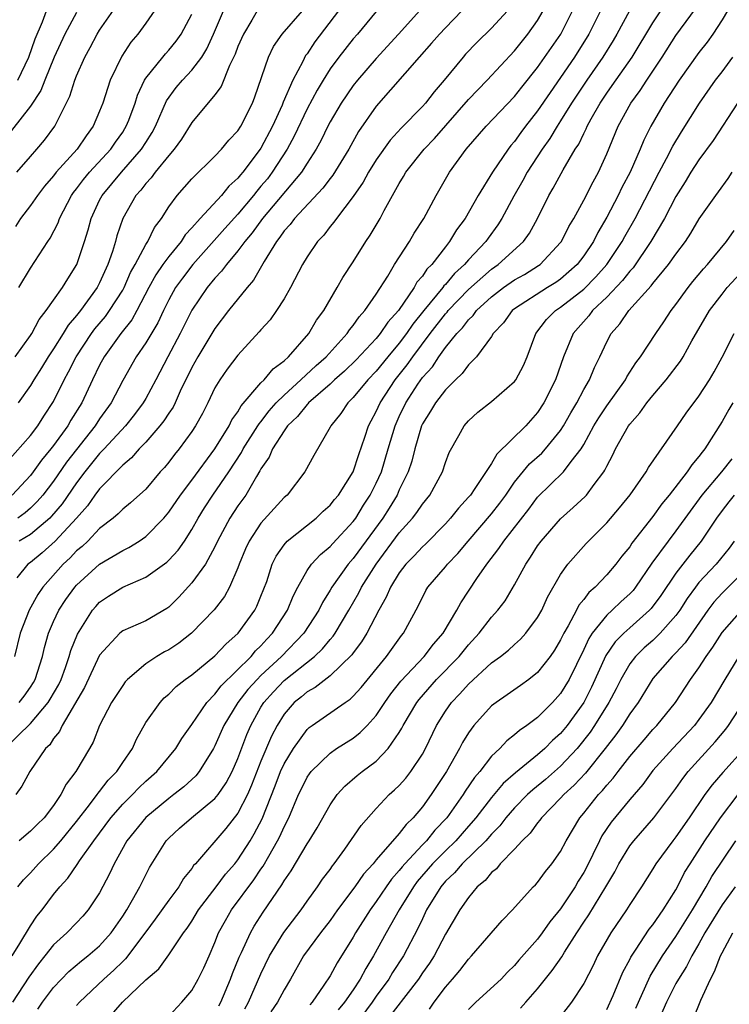
# Model space of a CAD drawing. Units: inches. Extents: x 2568000 to 2571000, y 1545000 to 1548000.
# Drawn here: x 2568614 to 2568676, y 1547063 to 1547148 of the extents above; entities that cross this region are included whole.
import ezdxf

# ---------------------------------------------------------------- set-up
doc = ezdxf.new("R2010")
doc.units = ezdxf.units.IN
doc.header["$MEASUREMENT"] = 0
doc.layers.add('LD25681545_2ft', color=31, linetype='Continuous')

msp = doc.modelspace()

# ---------------------------------------------------------------- linework, layer by layer
at = {"layer": 'LD25681545_2ft'}
for points, elevation in [([(2568653, 1547153.769), (2568646.92, 1547147), (2568645, 1547144.89), (2568643.364, 1547143), (2568643, 1547142.537), (2568641.952, 1547141), (2568641, 1547139.379), (2568640.801, 1547139), (2568640.216, 1547137.784), (2568639.776, 1547137), (2568639, 1547135.801), (2568638.509, 1547135), (2568635.129, 1547131), (2568634.241, 1547129.759), (2568633.585, 1547129), (2568633, 1547128.195), (2568631.995, 1547127), (2568631.582, 1547126.418), (2568631, 1547125.819), (2568630.327, 1547125), (2568629, 1547123.025), (2568627.992, 1547121), (2568626.913, 1547119), (2568625.873, 1547117), (2568625, 1547115.377), (2568624.784, 1547115), (2568624.021, 1547113.979), (2568623.231, 1547113), (2568621.393, 1547111), (2568621, 1547110.596), (2568619.715, 1547109), (2568619, 1547108.063), (2568617.755, 1547106.245), (2568616.835, 1547105.165), (2568616.666, 1547105), (2568615, 1547103.583), (2568614.019, 1547103)], 7664), ([(2568613.412, 1547067), (2568614.089, 1547068.088), (2568615, 1547069.623), (2568615.554, 1547070.446), (2568616, 1547071), (2568617, 1547072.325), (2568617.55, 1547073), (2568618.252, 1547073.748), (2568619.06, 1547074.94), (2568619.264, 1547075.264), (2568620.486, 1547077), (2568621.975, 1547079), (2568623, 1547080.158), (2568623.851, 1547081), (2568624.405, 1547081.595), (2568625, 1547082.162), (2568625.963, 1547083), (2568627.614, 1547085), (2568628.135, 1547085.865), (2568629, 1547087.071), (2568630.307, 1547089), (2568631, 1547089.708), (2568631.554, 1547090.446), (2568634.148, 1547093), (2568634.533, 1547093.467), (2568635, 1547093.91), (2568635.508, 1547094.492), (2568636.008, 1547095), (2568637.295, 1547097), (2568637.783, 1547098.217), (2568638.188, 1547099), (2568639, 1547100.443), (2568639.382, 1547101), (2568640.154, 1547101.847), (2568641, 1547102.518), (2568641.221, 1547102.779), (2568643, 1547104.7), (2568643.216, 1547105), (2568643.894, 1547106.106), (2568644.484, 1547107), (2568645, 1547108.031), (2568645.446, 1547109), (2568646.048, 1547111), (2568646.63, 1547113), (2568647, 1547113.814), (2568647.568, 1547115), (2568648.608, 1547116.608), (2568649, 1547117.183), (2568649.868, 1547118.132), (2568650.431, 1547119), (2568651, 1547119.787), (2568651.981, 1547121), (2568652.485, 1547121.515), (2568653, 1547122.21), (2568653.413, 1547122.587), (2568653.698, 1547123), (2568655, 1547124.194), (2568656.042, 1547125), (2568657, 1547125.666), (2568657.855, 1547126.145), (2568659.092, 1547126.908), (2568659.22, 1547127), (2568661, 1547128.908), (2568661.07, 1547129), (2568661.712, 1547130.288), (2568662.13, 1547131), (2568663, 1547132.591), (2568663.816, 1547134.184), (2568664.271, 1547135), (2568665, 1547136.591), (2568666, 1547139), (2568667.078, 1547141), (2568667.893, 1547142.107), (2568668.465, 1547143), (2568669.805, 1547145), (2568671, 1547146.882), (2568673.583, 1547150.418)], 7680), ([(2568626.258, 1547149.742), (2568625, 1547147.942), (2568624.318, 1547147), (2568623.715, 1547146.285), (2568622.92, 1547145.08), (2568621.928, 1547143), (2568621.265, 1547141), (2568621, 1547140.32), (2568620.438, 1547139), (2568619.819, 1547138.181), (2568619.039, 1547137), (2568617.223, 1547135), (2568617, 1547134.707), (2568616.209, 1547133.791), (2568615.597, 1547133), (2568615, 1547132.125), (2568614.148, 1547131), (2568613.692, 1547130.308)], 7650), ([(2568613.825, 1547135), (2568615, 1547136.381), (2568615.549, 1547137), (2568616.207, 1547137.793), (2568617.109, 1547139), (2568618.404, 1547141.596), (2568618.852, 1547143), (2568619, 1547143.376), (2568619.711, 1547145), (2568620.17, 1547145.83), (2568620.78, 1547147), (2568621, 1547147.351), (2568623, 1547150.252)], 7648), ([(2568612.788, 1547085), (2568615, 1547087.177), (2568616.541, 1547089), (2568616.722, 1547089.278), (2568617.452, 1547090.548), (2568617.657, 1547091), (2568618.04, 1547092.04), (2568618.363, 1547093), (2568618.497, 1547093.503), (2568619.075, 1547094.925), (2568620.395, 1547097), (2568620.671, 1547097.329), (2568621, 1547097.691), (2568621.779, 1547098.221), (2568623, 1547098.995), (2568625, 1547099.858), (2568626.817, 1547101.183), (2568627, 1547101.354), (2568627.801, 1547102.2), (2568628.35, 1547103), (2568629, 1547104.002), (2568629.546, 1547105), (2568630.108, 1547105.892), (2568630.836, 1547107), (2568632.222, 1547109), (2568633.314, 1547110.686), (2568633.466, 1547111), (2568634.737, 1547113), (2568634.83, 1547113.17), (2568635, 1547113.36), (2568635.709, 1547114.291), (2568636.33, 1547115), (2568637, 1547115.674), (2568638.471, 1547117), (2568639.776, 1547118.224), (2568640.664, 1547119), (2568642.481, 1547121), (2568642.677, 1547121.323), (2568643, 1547121.699), (2568643.529, 1547122.471), (2568644.023, 1547123), (2568645, 1547124.442), (2568645.996, 1547125.996), (2568646.591, 1547127), (2568647.885, 1547129), (2568648.292, 1547129.708), (2568649.118, 1547131), (2568650.185, 1547133), (2568651.36, 1547135), (2568652.81, 1547137), (2568654.547, 1547139), (2568657, 1547141.586), (2568657.619, 1547142.381), (2568659, 1547144.089), (2568661.009, 1547147), (2568662.037, 1547149)], 7672), ([(2568613, 1547109.893), (2568615, 1547112.17), (2568615.626, 1547113), (2568616.16, 1547113.84), (2568617, 1547115.101), (2568617.929, 1547117), (2568618.309, 1547117.69), (2568618.956, 1547119), (2568620.288, 1547121), (2568620.588, 1547121.412), (2568621.506, 1547122.494), (2568621.87, 1547123), (2568623, 1547124.788), (2568623.118, 1547125), (2568623.692, 1547126.308), (2568624.082, 1547127), (2568625, 1547128.737), (2568625.177, 1547129), (2568625.773, 1547130.227), (2568626.37, 1547131), (2568627, 1547131.997), (2568627.726, 1547133), (2568629, 1547134.428), (2568631, 1547136.391), (2568631.581, 1547137), (2568632.222, 1547137.778), (2568633, 1547138.59), (2568633.261, 1547139), (2568634.256, 1547141), (2568634.46, 1547141.54), (2568635.649, 1547145), (2568636.09, 1547145.91), (2568636.848, 1547147), (2568638.588, 1547149)], 7658), ([(2568619, 1547148.868), (2568617.974, 1547147), (2568617.047, 1547145), (2568616.239, 1547143), (2568615.904, 1547142.096), (2568615, 1547140.744), (2568613.358, 1547138.642)], 7646), ([(2568641.713, 1547149), (2568639.679, 1547146.321), (2568639, 1547145.293), (2568638.869, 1547145.131), (2568638.621, 1547144.621), (2568637.751, 1547143), (2568636.921, 1547141.079), (2568636.828, 1547140.828), (2568635.995, 1547139), (2568635, 1547137.091), (2568634.94, 1547137), (2568633.415, 1547135), (2568633.218, 1547134.782), (2568633, 1547134.492), (2568632.207, 1547133.793), (2568631.575, 1547133), (2568629.725, 1547131), (2568629, 1547130.172), (2568628.433, 1547129.567), (2568628.081, 1547129), (2568627, 1547127.7), (2568626.492, 1547127), (2568625.881, 1547126.119), (2568625.272, 1547125), (2568624.229, 1547123), (2568623.791, 1547122.209), (2568622.836, 1547121), (2568621.393, 1547119), (2568621, 1547118.27), (2568620.381, 1547117), (2568619.46, 1547115), (2568618.507, 1547113.493), (2568618.228, 1547113), (2568617, 1547111.289), (2568616.776, 1547111), (2568615.967, 1547110.033), (2568615.238, 1547109), (2568615, 1547108.692), (2568613.408, 1547107)], 7660), ([(2568675.465, 1547149), (2568675, 1547148.235), (2568674.204, 1547147), (2568673.7, 1547146.3), (2568673, 1547145.391), (2568671.28, 1547143), (2568669.981, 1547141), (2568668.832, 1547139), (2568668.216, 1547137.784), (2568667.895, 1547137), (2568667.023, 1547135.023), (2568666.32, 1547133.68), (2568665.992, 1547133), (2568665, 1547131.103), (2568664.226, 1547129.774), (2568663.841, 1547129), (2568663, 1547127.754), (2568662.43, 1547127), (2568661, 1547125.741), (2568660.569, 1547125.431), (2568659.867, 1547125), (2568657, 1547123.155), (2568656.799, 1547123), (2568656.051, 1547121.949), (2568655.148, 1547121), (2568655, 1547120.762), (2568653.702, 1547119), (2568653, 1547118.296), (2568652.459, 1547117.541), (2568651.867, 1547117), (2568651, 1547116.136), (2568650.135, 1547115), (2568649.718, 1547114.282), (2568649, 1547113.175), (2568648.918, 1547113), (2568648.341, 1547111), (2568648.077, 1547109.923), (2568647.771, 1547109), (2568647, 1547107.44), (2568646.805, 1547107), (2568646.129, 1547105.871), (2568645.569, 1547105), (2568643, 1547101.481), (2568642.568, 1547101), (2568641.141, 1547099), (2568641, 1547098.746), (2568640.328, 1547097.672), (2568640.01, 1547097), (2568638.723, 1547095), (2568636.793, 1547093), (2568635, 1547091.338), (2568634.661, 1547091), (2568633.872, 1547090.128), (2568632.997, 1547089.003), (2568631.772, 1547087), (2568631, 1547085.247), (2568630.866, 1547085), (2568629.645, 1547083), (2568629.356, 1547082.644), (2568628.319, 1547081.681), (2568627.441, 1547081), (2568627, 1547080.677), (2568625, 1547079.018), (2568623.374, 1547077), (2568622.259, 1547075), (2568621.868, 1547074.132), (2568621, 1547072.465), (2568620.016, 1547071), (2568619.54, 1547070.46), (2568619, 1547069.879), (2568618.152, 1547069), (2568617, 1547067.959), (2568616.258, 1547067), (2568615.686, 1547066.314), (2568614.855, 1547065.145), (2568613.44, 1547063)], 7682), ([(2568656.397, 1547149), (2568655, 1547147.499), (2568653.738, 1547146.261), (2568652.754, 1547145.246), (2568652.533, 1547145), (2568650.896, 1547143), (2568650.014, 1547141.986), (2568649.263, 1547141), (2568649, 1547140.705), (2568647.174, 1547138.826), (2568646.215, 1547137.785), (2568645, 1547136.077), (2568644.33, 1547135), (2568643.864, 1547134.136), (2568643, 1547132.909), (2568641.549, 1547131), (2568641.329, 1547130.671), (2568641, 1547130.29), (2568640.44, 1547129.56), (2568639.89, 1547129), (2568639, 1547127.679), (2568638.598, 1547127), (2568637.572, 1547125), (2568637, 1547124.02), (2568636.347, 1547123), (2568635.789, 1547122.211), (2568635, 1547121.33), (2568634.853, 1547121.147), (2568633, 1547119.128), (2568632.076, 1547117.924), (2568631.416, 1547117), (2568631, 1547116.296), (2568630.392, 1547115), (2568629.921, 1547114.079), (2568629.327, 1547113), (2568629, 1547112.506), (2568627.896, 1547111), (2568627.49, 1547110.51), (2568627, 1547109.848), (2568626.619, 1547109.381), (2568626.263, 1547109), (2568625, 1547107.519), (2568623.68, 1547106.32), (2568623, 1547105.783), (2568622.622, 1547105.378), (2568622.174, 1547105), (2568621, 1547104.079), (2568619.974, 1547103), (2568619.471, 1547102.529), (2568619, 1547102.141), (2568618.443, 1547101.557), (2568617.837, 1547101), (2568616.062, 1547099), (2568615.63, 1547098.37), (2568614.884, 1547097), (2568614.105, 1547095), (2568613.606, 1547093)], 7668), ([(2568613.671, 1547119), (2568615, 1547120.828), (2568615.111, 1547121), (2568615.764, 1547122.236), (2568616.371, 1547123), (2568617, 1547123.921), (2568617.767, 1547125), (2568618.23, 1547125.77), (2568619.029, 1547127), (2568619.698, 1547129), (2568620.004, 1547129.996), (2568620.259, 1547131), (2568621, 1547132.576), (2568621.214, 1547133), (2568622.892, 1547135), (2568624.633, 1547137), (2568625, 1547137.598), (2568625.554, 1547138.446), (2568625.853, 1547139), (2568626.81, 1547141.19), (2568627.646, 1547142.354), (2568628.184, 1547143), (2568629, 1547143.872), (2568629.854, 1547145), (2568630.293, 1547145.707), (2568630.883, 1547147), (2568631.761, 1547149)], 7654), ([(2568664.457, 1547149), (2568663.443, 1547147), (2568662.2, 1547145), (2568661, 1547143.218), (2568660.081, 1547141.919), (2568659, 1547140.326), (2568657.964, 1547139), (2568657.55, 1547138.449), (2568657, 1547137.672), (2568656.683, 1547137.317), (2568656.439, 1547137), (2568655.085, 1547135), (2568653.853, 1547133), (2568652.702, 1547131), (2568651.977, 1547130.023), (2568651.368, 1547129), (2568651, 1547128.549), (2568649.814, 1547127), (2568649.4, 1547126.6), (2568649, 1547125.991), (2568648.534, 1547125.466), (2568648.283, 1547125), (2568646.917, 1547123), (2568646.011, 1547121.989), (2568645.341, 1547121), (2568645, 1547120.594), (2568643.258, 1547118.742), (2568642.248, 1547117.752), (2568641.391, 1547117), (2568641, 1547116.623), (2568639.134, 1547115), (2568639.078, 1547114.922), (2568639, 1547114.857), (2568638.178, 1547113.822), (2568637.301, 1547113), (2568637, 1547112.577), (2568636.011, 1547111), (2568635.716, 1547110.284), (2568635, 1547109.273), (2568634.911, 1547109.089), (2568634.603, 1547108.603), (2568633.687, 1547107), (2568633, 1547106.051), (2568632.303, 1547105), (2568631.232, 1547103), (2568631, 1547102.495), (2568630.184, 1547101), (2568629, 1547099.365), (2568627.865, 1547098.135), (2568627, 1547097.276), (2568626.843, 1547097.157), (2568625, 1547096.084), (2568623, 1547095.22), (2568622.739, 1547095), (2568621, 1547093.092), (2568619.7, 1547090.3), (2568617.75, 1547087), (2568617.519, 1547086.481), (2568617, 1547085.86), (2568616.667, 1547085.333), (2568616.304, 1547085), (2568614.941, 1547083), (2568614.252, 1547081.748), (2568613.719, 1547081)], 7674), ([(2568652.435, 1547149), (2568651, 1547147.541), (2568650.494, 1547147), (2568649.805, 1547146.195), (2568648.723, 1547145), (2568645, 1547140.734), (2568643.47, 1547138.53), (2568642.629, 1547137), (2568641.244, 1547134.756), (2568641, 1547134.458), (2568640.377, 1547133.623), (2568637.903, 1547131), (2568637.519, 1547130.481), (2568637, 1547129.913), (2568636.636, 1547129.364), (2568636.334, 1547129), (2568635.263, 1547127.263), (2568634.355, 1547125.645), (2568633.795, 1547125), (2568632.173, 1547123), (2568631, 1547121.462), (2568629.525, 1547119), (2568629, 1547118.061), (2568627.999, 1547115.999), (2568627.553, 1547115), (2568627.371, 1547114.629), (2568627, 1547114.101), (2568626.575, 1547113.425), (2568626.232, 1547113), (2568625, 1547111.595), (2568624.429, 1547111), (2568623.778, 1547110.222), (2568623, 1547109.597), (2568621, 1547107.547), (2568620.591, 1547107), (2568619.945, 1547106.055), (2568618.994, 1547105), (2568617.148, 1547103), (2568616.017, 1547101.983), (2568615, 1547101.155), (2568614.778, 1547101), (2568613.812, 1547099.812)], 7666), ([(2568613.893, 1547073), (2568614.402, 1547073.598), (2568615, 1547074.2), (2568615.703, 1547075), (2568617, 1547076.263), (2568617.636, 1547077), (2568619, 1547078.673), (2568620.122, 1547080.122), (2568620.784, 1547081), (2568620.866, 1547081.134), (2568621, 1547081.279), (2568621.746, 1547082.254), (2568622.485, 1547083), (2568623, 1547083.799), (2568623.84, 1547085), (2568624.193, 1547085.807), (2568625, 1547087.246), (2568626.244, 1547089), (2568626.611, 1547089.389), (2568627, 1547089.731), (2568627.629, 1547090.371), (2568628.435, 1547091), (2568629, 1547091.39), (2568631, 1547093.038), (2568631.942, 1547094.058), (2568633.018, 1547095), (2568634.454, 1547097), (2568634.641, 1547097.359), (2568635, 1547098.22), (2568635.493, 1547099.493), (2568635.973, 1547101), (2568636.308, 1547101.692), (2568637, 1547102.683), (2568637.281, 1547103), (2568639.786, 1547105), (2568640.409, 1547105.59), (2568641, 1547106.109), (2568641.385, 1547106.615), (2568641.718, 1547107), (2568643, 1547108.996), (2568643.491, 1547110.509), (2568644.024, 1547112.024), (2568644.333, 1547113), (2568644.554, 1547113.446), (2568645, 1547114.253), (2568645.329, 1547115), (2568646.649, 1547117), (2568647.694, 1547118.306), (2568648.171, 1547119), (2568649.675, 1547121), (2568651, 1547122.718), (2568651.14, 1547122.86), (2568651.243, 1547123), (2568653, 1547124.824), (2568655, 1547126.593), (2568655.588, 1547127), (2568657.787, 1547129), (2568658.288, 1547129.712), (2568658.995, 1547131), (2568659.976, 1547133), (2568660.362, 1547133.637), (2568661.22, 1547135.22), (2568662.274, 1547137), (2568662.565, 1547137.435), (2568663, 1547138.375), (2568663.212, 1547138.788), (2568663.297, 1547139), (2568663.654, 1547139.654), (2568664.425, 1547141), (2568665, 1547141.86), (2568665.476, 1547142.524), (2568667.192, 1547145), (2568669, 1547147.984), (2568669.69, 1547149)], 7678), ([(2568613.9, 1547143), (2568614.86, 1547145), (2568615.42, 1547146.579), (2568616.046, 1547148.046), (2568616.402, 1547149)], 7644), ([(2568645, 1547148.946), (2568643.381, 1547147), (2568643, 1547146.572), (2568641.755, 1547145), (2568641, 1547143.978), (2568640.39, 1547143), (2568639.87, 1547142.13), (2568639, 1547140.524), (2568637.876, 1547138.124), (2568637.262, 1547137), (2568635.975, 1547135), (2568635.551, 1547134.449), (2568635, 1547133.785), (2568634.628, 1547133.372), (2568634.348, 1547133), (2568633, 1547131.382), (2568631.866, 1547130.134), (2568629.086, 1547127), (2568628.176, 1547125.825), (2568627.587, 1547125), (2568627, 1547123.929), (2568626.537, 1547123), (2568626.049, 1547121.951), (2568625, 1547120.208), (2568624.176, 1547119), (2568623, 1547116.926), (2568622.001, 1547115), (2568621, 1547113.605), (2568620.614, 1547113), (2568618.139, 1547109.861), (2568617, 1547108.187), (2568616.078, 1547107), (2568615.576, 1547106.424), (2568615, 1547105.86), (2568614.534, 1547105.466), (2568613.909, 1547105)], 7662), ([(2568634.673, 1547149), (2568634.218, 1547148.218), (2568633.477, 1547147), (2568633, 1547145.905), (2568632.759, 1547145.241), (2568632.276, 1547144.276), (2568631.552, 1547142.448), (2568631, 1547141.735), (2568629, 1547139.31), (2568628.116, 1547137.884), (2568627.468, 1547137), (2568627, 1547136.47), (2568625.815, 1547135), (2568625.474, 1547134.526), (2568625, 1547134.028), (2568624.562, 1547133.438), (2568624.147, 1547133), (2568623.004, 1547130.996), (2568622.504, 1547129.496), (2568622.376, 1547129), (2568622.119, 1547128.119), (2568621.718, 1547127), (2568621, 1547125.408), (2568620.787, 1547125), (2568619.327, 1547123), (2568619, 1547122.58), (2568618.264, 1547121.736), (2568617.826, 1547121), (2568617, 1547119.685), (2568616.542, 1547119), (2568615.967, 1547118.033), (2568615.299, 1547117), (2568615, 1547116.493), (2568613.922, 1547115)], 7656), ([(2568613.999, 1547125), (2568615, 1547126.683), (2568616.519, 1547129), (2568616.72, 1547129.281), (2568617.388, 1547130.612), (2568617.513, 1547131), (2568618.556, 1547133), (2568618.74, 1547133.26), (2568619, 1547133.568), (2568619.609, 1547134.39), (2568620.131, 1547135), (2568621.984, 1547137), (2568622.382, 1547137.618), (2568623, 1547138.497), (2568623.196, 1547138.803), (2568623.314, 1547139), (2568623.52, 1547139.52), (2568624.074, 1547141), (2568624.293, 1547141.707), (2568624.891, 1547143), (2568625, 1547143.175), (2568626.476, 1547145), (2568626.713, 1547145.287), (2568627, 1547145.597), (2568627.63, 1547146.37), (2568628.07, 1547147), (2568629, 1547148.713)], 7652), ([(2568614.014, 1547089), (2568614.448, 1547089.552), (2568615, 1547090.331), (2568615.263, 1547090.737), (2568615.409, 1547091), (2568616.046, 1547093), (2568616.223, 1547093.777), (2568616.57, 1547095), (2568617, 1547096.018), (2568617.458, 1547097), (2568618.075, 1547097.925), (2568618.845, 1547099), (2568619, 1547099.172), (2568621, 1547100.985), (2568623, 1547102.187), (2568623.547, 1547102.453), (2568624.416, 1547103), (2568625, 1547103.405), (2568626.568, 1547105), (2568627, 1547105.498), (2568628.013, 1547107), (2568629, 1547108.296), (2568631, 1547110.999), (2568632.235, 1547113), (2568632.48, 1547113.52), (2568633, 1547114.225), (2568633.275, 1547114.725), (2568635, 1547116.734), (2568635.264, 1547117), (2568636.044, 1547117.956), (2568637, 1547118.655), (2568637.38, 1547119), (2568639.158, 1547121), (2568639.824, 1547122.176), (2568640.451, 1547123), (2568641.619, 1547125), (2568642.113, 1547125.888), (2568643, 1547127.241), (2568644.102, 1547129), (2568644.467, 1547129.533), (2568645.33, 1547131), (2568645.687, 1547131.687), (2568647, 1547134.036), (2568647.369, 1547134.631), (2568647.579, 1547135), (2568649.169, 1547137), (2568650.058, 1547137.942), (2568653, 1547141.322), (2568654.614, 1547143), (2568657, 1547145.539), (2568658.152, 1547147), (2568659, 1547148.173), (2568659.487, 1547149)], 7670), ([(2568666.974, 1547149.026), (2568665.868, 1547147), (2568665.548, 1547146.453), (2568664.648, 1547145), (2568663.281, 1547143), (2568661.952, 1547141), (2568661, 1547139.467), (2568660.689, 1547139), (2568660.063, 1547137.937), (2568659.39, 1547137), (2568658.083, 1547135), (2568657.707, 1547134.293), (2568656.924, 1547132.924), (2568655.903, 1547131), (2568655.552, 1547130.448), (2568654.702, 1547129.298), (2568654.504, 1547129), (2568653, 1547127.411), (2568652.655, 1547127), (2568651.786, 1547126.214), (2568651, 1547125.272), (2568650.862, 1547125.138), (2568650.771, 1547125), (2568649.124, 1547123), (2568648.177, 1547121.823), (2568647.628, 1547121), (2568647, 1547120.169), (2568646.008, 1547119), (2568645, 1547117.753), (2568644.268, 1547117), (2568643, 1547115.449), (2568642.532, 1547115), (2568641.931, 1547114.069), (2568641.046, 1547113), (2568641, 1547112.896), (2568639.576, 1547110.424), (2568638.799, 1547109), (2568637.26, 1547107), (2568637, 1547106.771), (2568635, 1547104.55), (2568633.962, 1547103), (2568633.664, 1547102.336), (2568633.11, 1547101), (2568633, 1547100.687), (2568632.277, 1547099), (2568631.822, 1547098.178), (2568630.952, 1547097.048), (2568628.973, 1547095), (2568627.868, 1547094.132), (2568627, 1547093.565), (2568626.621, 1547093.379), (2568625.977, 1547093), (2568625, 1547092.362), (2568623.423, 1547091), (2568623.22, 1547090.78), (2568623, 1547090.48), (2568622.043, 1547089), (2568620.999, 1547087), (2568620.439, 1547085.561), (2568620.12, 1547085), (2568618.945, 1547083), (2568618.094, 1547081.906), (2568617.639, 1547081), (2568617, 1547080.068), (2568616.18, 1547079), (2568615.581, 1547078.419), (2568615, 1547077.818), (2568614.017, 1547077)], 7676), ([(2568615.629, 1547062.371), (2568616.045, 1547063), (2568617, 1547064.263), (2568618.34, 1547065.66), (2568619.428, 1547066.572), (2568619.99, 1547067), (2568621, 1547067.874), (2568621.999, 1547069), (2568623, 1547070.451), (2568623.355, 1547071), (2568623.856, 1547071.856), (2568624.489, 1547073), (2568624.648, 1547073.352), (2568625, 1547074.053), (2568625.328, 1547074.672), (2568626.783, 1547077), (2568627, 1547077.231), (2568627.921, 1547078.079), (2568628.967, 1547079), (2568631, 1547080.66), (2568631.272, 1547081), (2568631.976, 1547082.024), (2568632.499, 1547083), (2568633, 1547084.128), (2568633.779, 1547086.221), (2568634.111, 1547087), (2568635, 1547088.582), (2568635.253, 1547089), (2568636.082, 1547089.918), (2568637, 1547090.896), (2568639.654, 1547093), (2568640.348, 1547093.652), (2568641, 1547094.455), (2568641.261, 1547094.738), (2568641.436, 1547095), (2568642.625, 1547097), (2568643.489, 1547098.511), (2568643.718, 1547099), (2568644.98, 1547101), (2568647, 1547103.709), (2568648.155, 1547105), (2568648.523, 1547105.477), (2568649, 1547106.204), (2568649.646, 1547107), (2568650.741, 1547109), (2568651, 1547109.821), (2568651.321, 1547110.679), (2568652.17, 1547112.169), (2568652.62, 1547113), (2568653, 1547113.433), (2568653.821, 1547114.179), (2568655, 1547115.105), (2568657, 1547116.853), (2568657.105, 1547117), (2568657.763, 1547118.237), (2568658.085, 1547119), (2568658.858, 1547121), (2568659.782, 1547122.218), (2568660.562, 1547123), (2568661, 1547123.286), (2568663, 1547124.862), (2568664.064, 1547125.936), (2568665.009, 1547127), (2568666.33, 1547129), (2568666.559, 1547129.441), (2568667.454, 1547131), (2568669.538, 1547135), (2568670.191, 1547136.19), (2568670.737, 1547137.263), (2568671.493, 1547138.508), (2568673.043, 1547141), (2568674.432, 1547143), (2568675, 1547143.734), (2568675.945, 1547145)], 7684), ([(2568676.331, 1547141), (2568674.237, 1547137.763), (2568673, 1547136.076), (2568672.304, 1547135), (2568671.812, 1547134.188), (2568671, 1547132.899), (2568670.02, 1547131), (2568668.828, 1547129), (2568667.281, 1547126.719), (2568667, 1547126.432), (2568666.381, 1547125.619), (2568665, 1547124.166), (2568663.775, 1547123), (2568663.449, 1547122.551), (2568662.506, 1547121.494), (2568662.086, 1547121), (2568661.247, 1547119), (2568660.547, 1547117), (2568659.55, 1547115), (2568659, 1547114.145), (2568657.972, 1547113), (2568655.454, 1547110.546), (2568655, 1547109.735), (2568653.558, 1547107.558), (2568653.167, 1547107), (2568653, 1547106.799), (2568652.135, 1547105.865), (2568651.455, 1547105), (2568651, 1547104.5), (2568649.261, 1547102.739), (2568649, 1547102.508), (2568648.283, 1547101.717), (2568647.573, 1547101), (2568647, 1547100.254), (2568646.223, 1547099), (2568645.873, 1547098.127), (2568645.221, 1547097), (2568644.187, 1547095), (2568643.731, 1547094.269), (2568643, 1547093.317), (2568642.873, 1547093.127), (2568641, 1547091.301), (2568639.699, 1547090.301), (2568639, 1547089.923), (2568638.509, 1547089.491), (2568637.889, 1547089), (2568637, 1547087.983), (2568636.392, 1547087), (2568635.915, 1547086.085), (2568635, 1547083.892), (2568634.187, 1547081.813), (2568633.82, 1547081), (2568633, 1547079.391), (2568631.954, 1547078.046), (2568629.308, 1547075), (2568629.156, 1547074.844), (2568629, 1547074.6), (2568628.291, 1547073.709), (2568627.876, 1547073), (2568627, 1547071.837), (2568625.819, 1547070.181), (2568625, 1547069.103), (2568623.253, 1547066.747), (2568623, 1547066.527), (2568622.241, 1547065.759), (2568621.37, 1547065), (2568619.241, 1547063), (2568619, 1547062.715)], 7686), ([(2568621.255, 1547061), (2568622.973, 1547063), (2568625, 1547064.926), (2568626.124, 1547065.876), (2568627, 1547067.086), (2568628.286, 1547069), (2568628.598, 1547069.402), (2568629, 1547070.007), (2568629.588, 1547071), (2568631.114, 1547073), (2568631.915, 1547074.085), (2568632.728, 1547075), (2568633, 1547075.341), (2568634.053, 1547077), (2568634.409, 1547077.591), (2568635.1, 1547078.9), (2568636.236, 1547081.764), (2568636.694, 1547083), (2568637, 1547083.68), (2568637.809, 1547085), (2568639, 1547086.655), (2568639.18, 1547086.82), (2568639.434, 1547087), (2568642.295, 1547089), (2568642.724, 1547089.276), (2568643, 1547089.544), (2568643.69, 1547090.31), (2568645.891, 1547093), (2568647.196, 1547094.803), (2568647.375, 1547095), (2568648.642, 1547097.358), (2568649.289, 1547098.711), (2568649.467, 1547099), (2568651, 1547100.773), (2568651.177, 1547101), (2568652.074, 1547101.926), (2568652.971, 1547103), (2568655, 1547105.376), (2568655.712, 1547106.288), (2568656.231, 1547107), (2568657, 1547108.102), (2568658.299, 1547109.702), (2568659.362, 1547110.638), (2568659.692, 1547111), (2568661, 1547112.592), (2568661.259, 1547113), (2568661.87, 1547114.13), (2568662.398, 1547115), (2568663, 1547116.157), (2568663.497, 1547117), (2568663.926, 1547118.074), (2568664.39, 1547119), (2568665, 1547120.289), (2568665.378, 1547121), (2568666.145, 1547121.855), (2568666.918, 1547123), (2568668.859, 1547125.141), (2568669, 1547125.342), (2568670.367, 1547127), (2568671, 1547127.904), (2568671.819, 1547129), (2568672.288, 1547129.712), (2568673.026, 1547130.974), (2568674.46, 1547133), (2568674.698, 1547133.303), (2568675.531, 1547134.469), (2568675.879, 1547135)], 7688), ([(2568627, 1547061.788), (2568628.128, 1547063), (2568629, 1547064), (2568629.559, 1547065), (2568630.035, 1547065.965), (2568630.502, 1547067), (2568631, 1547068.157), (2568631.321, 1547069), (2568631.909, 1547070.091), (2568632.439, 1547071), (2568634.393, 1547073.607), (2568635, 1547074.539), (2568635.194, 1547074.806), (2568635.667, 1547075.667), (2568636.445, 1547077), (2568636.635, 1547077.366), (2568637, 1547078.195), (2568637.426, 1547079), (2568638.269, 1547081), (2568638.503, 1547081.497), (2568639, 1547082.504), (2568639.196, 1547082.804), (2568639.355, 1547083), (2568641, 1547084.611), (2568641.565, 1547085), (2568643, 1547085.909), (2568643.619, 1547086.381), (2568644.21, 1547087), (2568645, 1547087.873), (2568645.746, 1547089), (2568646.262, 1547089.738), (2568647.144, 1547090.856), (2568649.16, 1547093), (2568649.958, 1547094.042), (2568650.817, 1547095), (2568652.001, 1547097), (2568652.343, 1547097.657), (2568653.74, 1547099.74), (2568654.606, 1547101), (2568655.645, 1547102.355), (2568656.057, 1547103), (2568658.234, 1547105.766), (2568659, 1547106.8), (2568661.241, 1547109), (2568661.899, 1547109.898), (2568662.766, 1547111), (2568663, 1547111.394), (2568663.882, 1547113), (2568664.302, 1547113.698), (2568665, 1547114.74), (2568666.619, 1547117), (2568666.744, 1547117.256), (2568667.523, 1547118.477), (2568667.927, 1547119), (2568669.249, 1547121), (2568669.964, 1547122.036), (2568670.585, 1547123), (2568671, 1547123.533), (2568672.054, 1547125), (2568672.47, 1547125.53), (2568673.387, 1547126.613), (2568673.737, 1547127), (2568675.393, 1547129), (2568676.056, 1547129.944)], 7690), ([(2568631.336, 1547062.664), (2568631.503, 1547063), (2568632.354, 1547065), (2568632.526, 1547065.474), (2568633.104, 1547066.896), (2568633.304, 1547067.305), (2568634.076, 1547069), (2568634.416, 1547069.584), (2568635.199, 1547070.801), (2568635.998, 1547071.998), (2568636.817, 1547073.183), (2568637, 1547073.523), (2568637.605, 1547074.395), (2568639, 1547076.719), (2568639.191, 1547077), (2568639.876, 1547078.124), (2568641, 1547080.123), (2568641.623, 1547081), (2568642.274, 1547081.726), (2568643.35, 1547082.65), (2568643.784, 1547083), (2568645, 1547083.914), (2568646.047, 1547085), (2568647, 1547086.383), (2568647.232, 1547086.767), (2568647.34, 1547087), (2568648.535, 1547089), (2568648.734, 1547089.266), (2568650.23, 1547091), (2568652.181, 1547093), (2568653, 1547094.01), (2568653.925, 1547095), (2568655, 1547096.395), (2568655.552, 1547097), (2568656.176, 1547097.824), (2568657, 1547099.201), (2568657.972, 1547101), (2568658.398, 1547101.602), (2568659, 1547102.577), (2568659.3, 1547103), (2568661, 1547104.943), (2568662.093, 1547105.907), (2568663.13, 1547106.87), (2568663.245, 1547107), (2568663.904, 1547107.904), (2568664.745, 1547109), (2568664.847, 1547109.153), (2568665, 1547109.511), (2568665.516, 1547110.484), (2568665.768, 1547111), (2568666.899, 1547113), (2568667, 1547113.14), (2568667.884, 1547114.116), (2568668.488, 1547115), (2568669, 1547115.64), (2568670.166, 1547117), (2568671.388, 1547118.612), (2568671.625, 1547119), (2568672.387, 1547120.387), (2568673.913, 1547123), (2568675, 1547124.428), (2568675.454, 1547125), (2568677, 1547126.695)], 7692), ([(2568633.589, 1547062.411), (2568633.911, 1547063), (2568635, 1547065.458), (2568635.75, 1547067), (2568636.975, 1547069.025), (2568638.473, 1547071), (2568639, 1547071.76), (2568639.91, 1547073), (2568640.351, 1547073.649), (2568641, 1547074.515), (2568641.193, 1547074.807), (2568641.357, 1547075), (2568642.265, 1547076.265), (2568643.678, 1547078.322), (2568645, 1547079.802), (2568646.128, 1547081), (2568646.595, 1547081.404), (2568647, 1547081.795), (2568647.565, 1547082.435), (2568648.013, 1547083), (2568649, 1547084.506), (2568649.27, 1547085), (2568650.232, 1547087), (2568651, 1547088.232), (2568651.535, 1547089), (2568652.253, 1547089.747), (2568653, 1547090.588), (2568655, 1547092.422), (2568655.787, 1547093), (2568656.468, 1547093.532), (2568657, 1547094.028), (2568657.52, 1547094.48), (2568657.986, 1547095), (2568659, 1547096.357), (2568659.358, 1547097), (2568659.873, 1547098.126), (2568661, 1547100.101), (2568661.631, 1547101), (2568663.215, 1547102.785), (2568665, 1547104.583), (2568666.114, 1547105.886), (2568667.024, 1547107.024), (2568668.421, 1547109), (2568668.628, 1547109.372), (2568671.132, 1547113), (2568671.902, 1547114.098), (2568673, 1547115.569), (2568673.901, 1547117), (2568674.307, 1547117.694), (2568675, 1547118.947), (2568676.067, 1547121)], 7694), ([(2568675.928, 1547115), (2568675.583, 1547114.417), (2568675, 1547113.366), (2568673.503, 1547111), (2568673.275, 1547110.725), (2568673, 1547110.34), (2568672.369, 1547109.631), (2568671.971, 1547109), (2568670.415, 1547107), (2568669.776, 1547106.224), (2568669, 1547105.133), (2568667.187, 1547102.813), (2568667, 1547102.515), (2568666.314, 1547101.686), (2568665.792, 1547101), (2568665, 1547100.083), (2568663.983, 1547099), (2568663.45, 1547098.55), (2568663, 1547097.941), (2568662.57, 1547097.43), (2568662.361, 1547097), (2568661.653, 1547095.653), (2568661.267, 1547095), (2568661, 1547094.44), (2568660.463, 1547093.537), (2568660.088, 1547093), (2568659, 1547091.604), (2568658.234, 1547091), (2568657.526, 1547090.474), (2568656.353, 1547089.647), (2568655.391, 1547089), (2568655, 1547088.697), (2568653.461, 1547087), (2568653, 1547086.37), (2568652.486, 1547085.514), (2568652.23, 1547085), (2568651.095, 1547083), (2568649.777, 1547081), (2568649, 1547079.927), (2568648.215, 1547079), (2568647.585, 1547078.415), (2568647, 1547077.616), (2568645, 1547075.341), (2568644.719, 1547075), (2568643.893, 1547074.107), (2568643.137, 1547073), (2568641.649, 1547071), (2568641, 1547070.07), (2568640.164, 1547069), (2568638.698, 1547067), (2568637.574, 1547065), (2568637, 1547064.059), (2568636.447, 1547063), (2568635.857, 1547062.144)], 7696), ([(2568675.86, 1547110.14), (2568674.96, 1547109), (2568673.263, 1547107), (2568671, 1547103.883), (2568670.323, 1547103), (2568668.926, 1547101.074), (2568667.5, 1547099), (2568667.279, 1547098.721), (2568667, 1547098.434), (2568666.246, 1547097.754), (2568665.463, 1547097), (2568665, 1547096.581), (2568663.736, 1547095), (2568663.442, 1547094.558), (2568663, 1547093.58), (2568661.731, 1547091), (2568661, 1547089.784), (2568660.293, 1547089), (2568659, 1547087.684), (2568658.079, 1547087), (2568657.424, 1547086.576), (2568657, 1547086.179), (2568656.326, 1547085.674), (2568655.713, 1547085), (2568655, 1547084.325), (2568653.98, 1547083), (2568653.519, 1547082.481), (2568652.712, 1547081.289), (2568652.538, 1547081), (2568651.132, 1547079), (2568650.09, 1547077.91), (2568649.349, 1547077), (2568649, 1547076.649), (2568647.467, 1547075), (2568647.253, 1547074.747), (2568647, 1547074.405), (2568646.331, 1547073.669), (2568645.854, 1547073), (2568645, 1547071.736), (2568644.461, 1547071), (2568643.2, 1547069), (2568643, 1547068.638), (2568641.601, 1547066.399), (2568641, 1547065.286), (2568640.466, 1547064.466), (2568639.446, 1547063), (2568639.235, 1547062.765)], 7698), ([(2568676.063, 1547107), (2568675.579, 1547106.421), (2568675, 1547105.664), (2568674.52, 1547105), (2568673.204, 1547103), (2568672.21, 1547101.79), (2568671, 1547100.23), (2568669.707, 1547098.293), (2568668.859, 1547097.141), (2568668.722, 1547097), (2568667, 1547095.485), (2568666.471, 1547095), (2568665.739, 1547094.261), (2568664.934, 1547093.066), (2568663.685, 1547090.315), (2568663.008, 1547089), (2568661.564, 1547087), (2568661, 1547086.313), (2568660.303, 1547085.697), (2568659.631, 1547085), (2568659, 1547084.448), (2568657.095, 1547082.905), (2568656.027, 1547081.973), (2568655, 1547080.742), (2568653.647, 1547079), (2568653, 1547078.255), (2568651.903, 1547077), (2568651, 1547076.132), (2568649.874, 1547075), (2568648.553, 1547073.447), (2568648.223, 1547073), (2568647.003, 1547071), (2568645.872, 1547069), (2568644.767, 1547067), (2568644.087, 1547065.914), (2568643.616, 1547065), (2568643, 1547064.071), (2568642.258, 1547063), (2568641.688, 1547062.312)], 7700), ([(2568676.049, 1547103), (2568675.616, 1547102.384), (2568674.486, 1547101), (2568673, 1547099.393), (2568672.691, 1547099), (2568671.979, 1547098.021), (2568671.339, 1547097), (2568671, 1547096.53), (2568669.639, 1547095), (2568669, 1547094.378), (2568668.26, 1547093.74), (2568667.498, 1547093), (2568667, 1547092.359), (2568666.214, 1547091), (2568665.815, 1547090.185), (2568665.183, 1547089), (2568663.948, 1547087), (2568663.567, 1547086.433), (2568662.419, 1547085), (2568661, 1547083.483), (2568659.682, 1547082.318), (2568658.579, 1547081.421), (2568658.133, 1547081), (2568657, 1547079.849), (2568656.255, 1547079), (2568655.715, 1547078.285), (2568655, 1547077.572), (2568654.509, 1547077), (2568652.467, 1547075), (2568651.794, 1547074.207), (2568651, 1547073.48), (2568650.591, 1547073), (2568649.375, 1547071), (2568649, 1547070.231), (2568648.621, 1547069.379), (2568647.359, 1547067), (2568646.423, 1547065.577), (2568646.086, 1547065), (2568645, 1547063.5), (2568644.659, 1547063), (2568643.169, 1547061)], 7702), ([(2568677, 1547100.463), (2568675.533, 1547099), (2568675, 1547098.492), (2568674.297, 1547097.704), (2568673.774, 1547097), (2568671.817, 1547094.183), (2568671, 1547093.318), (2568670.673, 1547093), (2568669, 1547091.064), (2568667.715, 1547089), (2568667, 1547088.021), (2568666.369, 1547087), (2568665.799, 1547086.201), (2568664.867, 1547085), (2568663.143, 1547082.857), (2568662.185, 1547081.815), (2568661.272, 1547081), (2568661, 1547080.687), (2568659.34, 1547079), (2568659.206, 1547078.794), (2568659, 1547078.559), (2568658.355, 1547077.644), (2568657.667, 1547077), (2568657, 1547076.281), (2568655.762, 1547075), (2568655.427, 1547074.573), (2568655, 1547074.228), (2568654.455, 1547073.545), (2568653.768, 1547073), (2568653, 1547072.082), (2568652.245, 1547071), (2568651, 1547068.89), (2568650.013, 1547067), (2568649.617, 1547066.383), (2568649, 1547065.521), (2568648.658, 1547065), (2568645.577, 1547061)], 7704), ([(2568649.619, 1547062.38), (2568650.023, 1547063), (2568651, 1547064.288), (2568651.625, 1547065), (2568652.251, 1547065.749), (2568653, 1547066.729), (2568653.272, 1547067), (2568655.923, 1547070.077), (2568656.835, 1547071), (2568658.629, 1547073), (2568658.82, 1547073.181), (2568659, 1547073.384), (2568659.677, 1547074.323), (2568660.249, 1547075), (2568661, 1547076.074), (2568661.466, 1547077), (2568662.666, 1547079), (2568663, 1547079.388), (2568664.288, 1547081), (2568664.64, 1547081.36), (2568665, 1547081.814), (2568665.563, 1547082.437), (2568665.981, 1547083), (2568667, 1547084.307), (2568668.233, 1547085.767), (2568669, 1547086.637), (2568669.349, 1547087), (2568670.974, 1547089), (2568672.268, 1547091), (2568673, 1547092.004), (2568673.629, 1547093), (2568674.212, 1547093.788), (2568675, 1547095.069), (2568676.716, 1547097)], 7706), ([(2568676.457, 1547093), (2568675.237, 1547091), (2568674.047, 1547089), (2568673, 1547087.505), (2568672.609, 1547087), (2568670.72, 1547085), (2568669, 1547083.08), (2568668.12, 1547081.88), (2568667, 1547080.59), (2568665.386, 1547078.614), (2568664.582, 1547077.418), (2568664.363, 1547077), (2568663.796, 1547075.795), (2568663.263, 1547074.737), (2568663, 1547074.254), (2568662.518, 1547073.482), (2568662.248, 1547073), (2568661, 1547071.101), (2568660.051, 1547069.949), (2568659.406, 1547069), (2568659, 1547068.453), (2568657.369, 1547066.631), (2568657, 1547066.182), (2568656.402, 1547065.599), (2568655.83, 1547065), (2568653.629, 1547063), (2568653, 1547062.345)], 7708), ([(2568657.523, 1547062.477), (2568657.968, 1547063), (2568659, 1547064.157), (2568660.276, 1547065.724), (2568661.089, 1547066.912), (2568661.333, 1547067.333), (2568662.393, 1547069), (2568663, 1547069.923), (2568663.441, 1547070.559), (2568664.918, 1547073), (2568665.687, 1547074.313), (2568666.051, 1547075), (2568667, 1547076.55), (2568667.337, 1547077), (2568669.095, 1547079), (2568671, 1547081.526), (2568671.596, 1547082.404), (2568672.07, 1547083), (2568674.412, 1547085.588), (2568675.318, 1547086.682), (2568675.562, 1547087), (2568676.872, 1547089)], 7710), ([(2568676.953, 1547085), (2568675.069, 1547082.931), (2568674.146, 1547081.854), (2568673.522, 1547081), (2568672.164, 1547079), (2568671, 1547077.334), (2568670.725, 1547077), (2568669.258, 1547075), (2568669, 1547074.555), (2568668.028, 1547073), (2568667, 1547071.452), (2568666.719, 1547071), (2568665.34, 1547069), (2568664.208, 1547067), (2568663.824, 1547066.176), (2568663, 1547064.602), (2568661.942, 1547063), (2568660.672, 1547061.328)], 7712), ([(2568665, 1547062.34), (2568665.561, 1547063.561), (2568666.402, 1547065.598), (2568667, 1547066.693), (2568667.096, 1547066.904), (2568667.504, 1547067.504), (2568668.686, 1547069.314), (2568669, 1547069.698), (2568669.905, 1547071), (2568671, 1547072.744), (2568671.142, 1547073), (2568671.759, 1547074.241), (2568672.227, 1547075), (2568673.517, 1547077), (2568674.863, 1547079), (2568676.397, 1547081)], 7714), ([(2568667.537, 1547062.463), (2568667.748, 1547063), (2568668.394, 1547064.394), (2568668.764, 1547065.236), (2568669.84, 1547067), (2568671, 1547068.674), (2568672.445, 1547071), (2568673.636, 1547073), (2568674.119, 1547073.881), (2568676.193, 1547077)], 7716), ([(2568676.143, 1547073), (2568675, 1547071.424), (2568673.52, 1547069), (2568673, 1547068.057), (2568672.37, 1547067), (2568671.92, 1547066.081), (2568671.214, 1547065), (2568671, 1547064.598), (2568670.192, 1547063), (2568669, 1547060.297)], 7718), ([(2568672.484, 1547061.516), (2568673.169, 1547063.169), (2568673.999, 1547065), (2568674.361, 1547065.639), (2568674.864, 1547067), (2568675, 1547067.267), (2568675.95, 1547069)], 7720)]:
    msp.add_lwpolyline(points, dxfattribs=dict(at, elevation=elevation))

doc.saveas('drawing.dxf')
